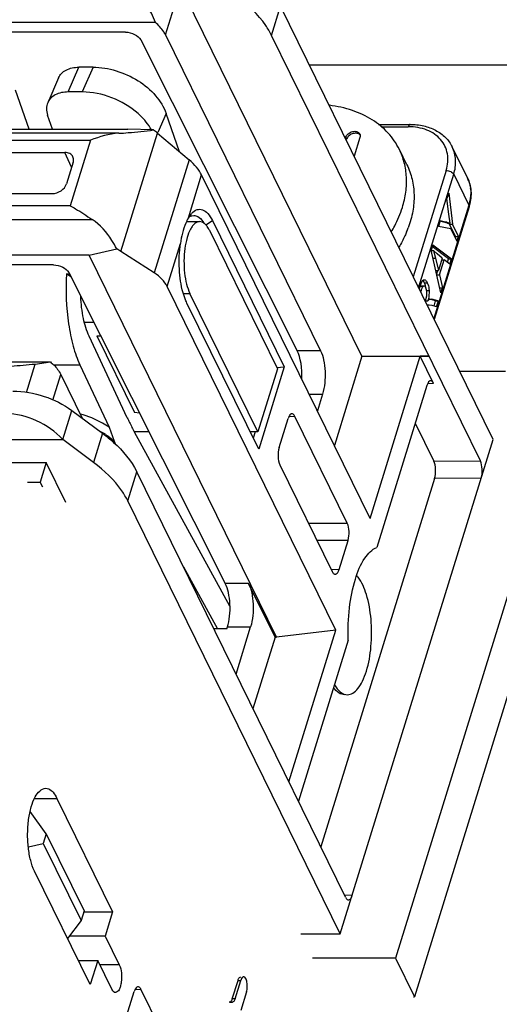
# Model space of a CAD drawing. Units: inches. Extents: x 0 to 34, y 0 to 22.
# Drawn here: x 29.7 to 29.9, y 16.2 to 16.7 of the extents above; entities that cross this region are included whole.
import ezdxf

# ---------------------------------------------------------------- set-up
doc = ezdxf.new("R2010")
doc.units = ezdxf.units.IN
doc.header["$LTSCALE"] = 1.87
doc.header["$MEASUREMENT"] = 0
doc.layers.get('0').update_dxf_attribs({"linetype": 'CONTINUOUS'})
doc.layers.add('1', color=7, linetype='CONTINUOUS')

msp = doc.modelspace()

# ---------------------------------------------------------------- linework, layer by layer
at = {"color": 9, "linetype": 'CONTINUOUS'}
for p, q in [((29.7449433357, 16.6663429905), (29.7525674719, 16.6910147042)), ((29.7988647385, 16.6661317969), (29.8034392202, 16.6809348251)), ((29.8546155418, 16.6196432036), (29.8684306325, 16.6196432036)), ((29.7210774311, 16.616305466), (29.2303740783, 16.616305466)), ((29.2398035597, 16.6127921076), (29.706724899, 16.6127921076)), ((29.706724899, 16.6127921076), (29.6964210935, 16.5794489808)), ((29.7222046875, 16.5562516888), (29.7407953618, 16.6164111328)), ((29.8365502806, 16.6142585019), (29.8370306615, 16.6132795886)), ((29.6971124298, 16.5991226273), (29.693612557, 16.6065786141)), ((29.7568554626, 16.6028393204), (29.7390901253, 16.5453506678)), ((29.7564946131, 16.5732381902), (29.7632583389, 16.5951256148)), ((29.8876777255, 16.5974386613), (29.8709603528, 16.5433412234)), ((29.8737011586, 16.5377560483), (29.8915394668, 16.5954808346)), ((29.8915394668, 16.5954808346), (29.8992255611, 16.5798182212)), ((29.8993740091, 16.5915107696), (29.9000663819, 16.5883969112)), ((29.6964210935, 16.5794489808), (29.2294997542, 16.5794489808)), ((29.8992255611, 16.5798182212), (29.8813872529, 16.5220934349)), ((29.8992255611, 16.5798182212), (29.899333786, 16.5788883067)), ((29.2168356257, 16.5724950175), (29.7075389785, 16.5724950175)), ((29.7654239997, 16.5696668844), (29.7687372871, 16.5718982714)), ((29.7457228257, 16.5383806734), (29.7524865515, 16.560268098)), ((29.8747200676, 16.5385442141), (29.8761705574, 16.5385442141)), ((29.8762372254, 16.5417587426), (29.8767633993, 16.5417587426)), ((29.8766371025, 16.5403151091), (29.8780875923, 16.5403151091)), ((29.8744592247, 16.5362112721), (29.8749129236, 16.5362112721)), ((29.8777290293, 16.5364060399), (29.8789863469, 16.5364060399)), ((29.8795352361, 16.5319303622), (29.8808394798, 16.5319303622)), ((29.8237689077, 16.5057133634), (29.8118951507, 16.5057133634)), ((29.6741536826, 16.4845113043), (29.6786116371, 16.4989372503)), ((29.6875503208, 16.4806191261), (29.6915743825, 16.4936409947)), ((29.8813133005, 16.4890413158), (29.8782614137, 16.4888783641)), ((29.8179928672, 16.4835883732), (29.8247606485, 16.4835883732)), ((29.6926169302, 16.460505671), (29.6971914119, 16.4753086992)), ((29.8107386684, 16.4722356308), (29.807686794, 16.4720726797)), ((29.7128667439, 16.4636646404), (29.7082922622, 16.4488616122)), ((29.8813923828, 16.4495422645), (29.9050816157, 16.4496845582)), ((29.7256730312, 16.4292833454), (29.7302475129, 16.4440863737)), ((29.9054780704, 16.4408399533), (29.8817888375, 16.4406976596)), ((29.8176847773, 16.4178728793), (29.8373580422, 16.4179910503)), ((29.8377544969, 16.4091464454), (29.8220134881, 16.4090518942)), ((29.8291287129, 16.3945525904), (29.8331781574, 16.3943374054)), ((29.7871730541, 16.3872891377), (29.7752992971, 16.3872891377)), ((29.7764176203, 16.3651641475), (29.7881647949, 16.3651641475)), ((29.6783408285, 16.2779307724), (29.689637779, 16.2779307724)), ((29.8358591971, 16.2288723888), (29.8399086416, 16.2286572038)), ((29.7213738817, 16.1931553598), (29.7115082543, 16.1931553598)), ((29.7817711596, 16.1853312032), (29.7832216494, 16.1853312032)), ((29.7324059662, 16.1807263528), (29.7293540914, 16.1805634017)), ((29.7775504881, 16.1742717206), (29.7790009779, 16.1742717206)), ((29.7803141396, 16.175922498), (29.7788636498, 16.175922498))]:
    msp.add_line(p, q, dxfattribs=at)
at = {"color": 7, "linetype": 'CONTINUOUS'}
for p, q in [((29.8448437089, 16.5029755036), (29.7525674719, 16.6910147042)), ((29.9115764505, 16.4605743184), (29.8034392202, 16.6809348251)), ((29.7397002267, 16.6726824087), (29.2595009976, 16.6726824087)), ((29.7245132324, 16.6677878421), (29.2794918008, 16.6677878421)), ((29.7322373273, 16.6638714117), (29.8118951507, 16.5057133634)), ((29.7449433357, 16.6663429905), (29.8237689077, 16.5057133634)), ((29.9050815331, 16.4496847266), (29.7988647385, 16.6661317969)), ((29.9724521003, 16.6509503463), (29.8181534652, 16.6509503463)), ((29.2398704787, 16.6184046386), (29.7257845464, 16.6184046386)), ((29.7387771778, 16.6180289875), (29.7257845464, 16.6184046386)), ((29.8532246833, 16.6208349832), (29.8693913942, 16.6208349832)), ((29.7407953618, 16.6164111328), (29.7568554626, 16.6028393204)), ((29.8363991702, 16.6137695087), (29.8365502806, 16.6142585019)), ((29.8368795511, 16.6127905953), (29.8370306615, 16.6132795886)), ((29.8438027293, 16.6142585019), (29.8408492804, 16.6047011376)), ((29.867709193, 16.600280112), (29.8638661458, 16.6081114186)), ((29.8984907787, 16.5936935821), (29.8908046844, 16.6093561955)), ((29.6316521749, 16.6065786141), (29.6936132197, 16.6065786141)), ((29.6978901782, 16.6016394221), (29.6944792516, 16.5906016595)), ((29.8490378926, 16.4203252628), (29.7632583389, 16.5951256148)), ((29.6251883496, 16.5856624742), (29.6871489809, 16.5856624742)), ((29.8889790428, 16.5859285864), (29.8880975346, 16.5830760247)), ((29.8891082586, 16.5751744218), (29.8880975346, 16.5830760247)), ((29.8889790428, 16.5859285864), (29.890850624, 16.5700810824)), ((29.8993337811, 16.5788883082), (29.8816299842, 16.5215988006)), ((29.7564946131, 16.5732381902), (29.7578587993, 16.5751971712)), ((29.758325652, 16.5744007753), (29.7593557918, 16.5745489725)), ((29.8897572241, 16.570560722), (29.8891082586, 16.5751744218)), ((29.7633570861, 16.5721972886), (29.7643924722, 16.5706932571)), ((29.7687372909, 16.5718982636), (29.8052462196, 16.497500889)), ((29.8846573122, 16.5719434608), (29.8837367991, 16.5689646796)), ((29.8900939311, 16.5676324232), (29.8837367991, 16.5689646796)), ((29.8865065883, 16.5711640601), (29.8845806656, 16.5716189607)), ((29.8846573122, 16.5719434608), (29.8879570781, 16.5711640601)), ((29.8879570781, 16.5711640601), (29.8865065883, 16.5711640601)), ((29.8883067344, 16.570560722), (29.8865065883, 16.5711640601)), ((29.8879570781, 16.5711640601), (29.8897572242, 16.570560722)), ((29.8883067344, 16.570560722), (29.8897572242, 16.570560722)), ((29.8894001343, 16.5700810824), (29.8893434891, 16.570560722)), ((29.8924524863, 16.563861043), (29.8894001343, 16.5700810824)), ((29.8894001343, 16.5700810824), (29.890850624, 16.5700810824)), ((29.893902976, 16.563861043), (29.890850624, 16.5700810824)), ((29.8900939311, 16.5676324232), (29.8931462831, 16.5614123838)), ((29.8922562611, 16.563226058), (29.8924524863, 16.563861043)), ((29.8924524863, 16.563861043), (29.893902976, 16.563861043)), ((29.8931462831, 16.5614123838), (29.893902976, 16.563861043)), ((29.8808340627, 16.559571421), (29.8800188626, 16.5569334326)), ((29.8889295737, 16.5524608937), (29.8805626583, 16.558693156)), ((29.8808340627, 16.559571421), (29.8903800635, 16.5524608937)), ((29.7059617924, 16.554258183), (29.2200477246, 16.554258183)), ((29.7059617924, 16.554258183), (29.7200790119, 16.5575217005)), ((29.8013489639, 16.3598795643), (29.7059617924, 16.554258183)), ((29.7390901253, 16.5453506678), (29.7222046875, 16.5562516888)), ((29.8850286063, 16.5351435721), (29.8800188626, 16.5569334325)), ((29.8800833055, 16.5566531384), (29.8811658545, 16.5566531384)), ((29.8809573518, 16.5528514774), (29.8822339784, 16.5528514774)), ((29.8830657313, 16.554920907), (29.8811658545, 16.5566531384)), ((29.8811658545, 16.5566531384), (29.8822339784, 16.5528514774)), ((29.8822339784, 16.5528514774), (29.8837195461, 16.5465123911)), ((29.8856580842, 16.5527855025), (29.8830657313, 16.554920907)), ((29.8856580842, 16.5527855025), (29.8837195461, 16.5465123911)), ((29.6879173788, 16.5493636163), (29.2428959472, 16.5493636163)), ((29.8842777242, 16.5442230074), (29.8866687178, 16.5519602654)), ((29.8854030666, 16.5519602655), (29.8866687178, 16.5519602655)), ((29.8895180576, 16.5496714417), (29.8866687178, 16.5519602654)), ((29.8883560231, 16.5506048833), (29.8889295737, 16.5524608937)), ((29.8889295737, 16.5524608937), (29.8903800635, 16.5524608937)), ((29.8895180576, 16.5496714418), (29.8903800635, 16.5524608937)), ((29.6956414736, 16.545447186), (29.7752992971, 16.3872891377)), ((29.8824147819, 16.5465123911), (29.8837195461, 16.5465123911)), ((29.8828925463, 16.5444343567), (29.8835347075, 16.5465123911)), ((29.882941138, 16.5442230074), (29.8842777242, 16.5442230074)), ((29.8842777242, 16.5442230074), (29.885832105, 16.5377436948)), ((29.8315023795, 16.3635803213), (29.7457228257, 16.5383806734)), ((29.874085454, 16.5377329154), (29.8739413491, 16.5372665916)), ((29.8741417602, 16.537907979), (29.8745325403, 16.5384208818)), ((29.8743857641, 16.5386628702), (29.8754444056, 16.5410936112)), ((29.8745325403, 16.5384208818), (29.8747200676, 16.5385442141)), ((29.8747200676, 16.5385442141), (29.8749858947, 16.5386081664)), ((29.8761705574, 16.5386066646), (29.8749858931, 16.5386066646)), ((29.8766371025, 16.5403151091), (29.8759479816, 16.5413458259)), ((29.8764363829, 16.5386070086), (29.8761705574, 16.5385442141)), ((29.876469785, 16.5418054812), (29.8767633993, 16.5417587426)), ((29.8771865773, 16.5387976372), (29.8766371025, 16.5403151091)), ((29.877381287, 16.5378591673), (29.8771865773, 16.5387976372)), ((29.8778041869, 16.535976328), (29.8773074965, 16.5377907182)), ((29.8844308077, 16.5377436948), (29.885832105, 16.5377436948)), ((29.8850286063, 16.5351435721), (29.885832105, 16.5377436948)), ((29.8747376148, 16.5356439726), (29.8749129236, 16.5362112721)), ((29.8772160862, 16.5310995805), (29.8777920717, 16.5336560025)), ((29.8777920717, 16.5336560025), (29.8778041869, 16.535976328)), ((29.7922851882, 16.4555589757), (29.7557762556, 16.5299563581)), ((29.877212898, 16.5311057914), (29.8784378675, 16.5311057914)), ((29.8790214849, 16.528935387), (29.8780297105, 16.528935387)), ((29.8790214857, 16.528935387), (29.8781809422, 16.5286672277)), ((29.8784378675, 16.5311057914), (29.8792530346, 16.53185138)), ((29.8790487812, 16.5289352168), (29.8790214857, 16.528935804)), ((29.8805877228, 16.5286790249), (29.8790487812, 16.5289352168)), ((29.8793989785, 16.5319051179), (29.8801323207, 16.532020021)), ((29.8823447852, 16.5311525101), (29.8794643641, 16.5319105266)), ((29.8801323207, 16.532020021), (29.8808394798, 16.5319303622)), ((29.882843558, 16.5280727532), (29.8805877228, 16.5286790249)), ((29.8808394798, 16.5319303622), (29.8837952749, 16.5311525102)), ((29.8815042969, 16.5284326891), (29.8823447852, 16.5311525101)), ((29.8823447852, 16.5311525101), (29.8837952749, 16.5311525101)), ((29.882843558, 16.5280727533), (29.8837952749, 16.5311525101)), ((29.8448437089, 16.5029755036), (29.830792441, 16.4575055842)), ((29.8448437089, 16.5029755036), (29.8789302181, 16.5029755036)), ((29.8490378926, 16.4203252628), (29.8745388127, 16.5028462704)), ((29.8789302181, 16.5029755036), (29.8745388127, 16.5028462704)), ((29.8813133835, 16.4890411467), (29.8745388127, 16.5028462704)), ((29.2061320444, 16.4999804129), (29.6863312735, 16.4999804129)), ((29.6786116371, 16.4989372495), (29.6863312735, 16.4999804129)), ((29.6915743825, 16.4936409947), (29.7025089502, 16.4713586885)), ((29.8052462196, 16.497500889), (29.7922851882, 16.4555589757)), ((29.8015023373, 16.4970885052), (29.8052462196, 16.497500889)), ((29.9178987718, 16.4951147175), (29.8946264845, 16.4951147175)), ((29.8778690491, 16.4880232469), (29.8524048921, 16.4056212047)), ((29.8247606485, 16.4835883732), (29.8221455849, 16.4751260242)), ((29.6971914119, 16.4753086992), (29.7128667439, 16.4636646404)), ((29.8027180912, 16.456408566), (29.80729435, 16.4712173449)), ((29.8373580422, 16.4179910503), (29.8107386684, 16.4722356308)), ((29.8719338106, 16.4688168081), (29.8813923828, 16.4495422645)), ((29.7905532787, 16.4644089407), (29.7895443823, 16.4611441508)), ((29.9446308455, 16.4642750754), (29.861908968, 16.1965869819)), ((29.1754491519, 16.460505671), (29.6926169302, 16.460505671)), ((29.7082922622, 16.4488616122), (29.6926169302, 16.460505671)), ((29.8338102615, 16.2089228388), (29.9115764505, 16.4605743184)), ((29.1953900882, 16.448758711), (29.6842051354, 16.448758711)), ((29.6842051354, 16.448758711), (29.6811554809, 16.4388900255)), ((29.6942026442, 16.42838593), (29.6842051354, 16.448758711)), ((29.8031145322, 16.4475639171), (29.829733906, 16.3933193366)), ((29.836464374, 16.227639168), (29.7302475129, 16.4440863737)), ((29.9542384633, 16.4446968087), (29.8715165859, 16.1770087152)), ((29.6747068074, 16.4388900255), (29.6811554809, 16.4388900255)), ((29.6824291219, 16.4362946181), (29.6811554809, 16.4388900255)), ((29.8817888375, 16.4406976596), (29.8238759864, 16.2532916049)), ((29.8338102615, 16.2089228388), (29.7256730312, 16.4292833454)), ((29.8331781574, 16.3943374054), (29.8377544969, 16.4091464454)), ((29.8006237191, 16.3598795643), (29.7871730541, 16.3872891377)), ((29.7761119494, 16.3641749961), (29.7694623213, 16.3641749961)), ((29.7761119494, 16.3641749961), (29.7764176203, 16.3651641475)), ((29.7807506187, 16.3411718645), (29.7881647949, 16.3651641475)), ((29.8315023795, 16.3635803213), (29.8013489639, 16.3598795643)), ((29.8076429264, 16.2863711031), (29.8315023795, 16.3635803213)), ((29.8006237191, 16.3598795643), (29.7893974748, 16.3235514244)), ((29.8006237191, 16.3598795643), (29.8013489639, 16.3598795643)), ((29.8378436495, 16.3585010062), (29.8124970612, 16.2764794165)), ((29.689637779, 16.2779307724), (29.7179802517, 16.2201748856)), ((29.7065440474, 16.1831673151), (29.6782015748, 16.2409232019)), ((29.703220666, 16.2201748856), (29.7179802517, 16.2201748856)), ((29.7179802517, 16.2201748856), (29.7141681836, 16.2078390287)), ((29.7141681683, 16.2078390599), (29.6958959464, 16.2078390599)), ((29.7141681836, 16.2078390287), (29.7213738817, 16.1931553598)), ((29.8136843817, 16.2089228388), (29.8338102615, 16.2089228388)), ((29.7004904729, 16.195503203), (29.7103561002, 16.195503203)), ((29.7103561155, 16.1955031719), (29.7065440474, 16.1831673151)), ((29.7175618136, 16.180819503), (29.7103561155, 16.1955031719)), ((29.861908968, 16.1965869819), (29.819737941, 16.1965869819)), ((29.861908968, 16.1965869819), (29.8715165859, 16.1770087152)), ((29.7788636498, 16.175922498), (29.7817711596, 16.1853312032)), ((29.7803141396, 16.175922498), (29.7832216494, 16.1853312032)), ((29.7243853887, 16.1648992874), (29.728961649, 16.1797080709)), ((29.732405983, 16.1807263185), (29.7518151485, 16.1411745977)), ((29.7861142769, 16.1794366481), (29.7832067671, 16.1700279429)), ((29.8711219608, 16.1770087152), (29.8715165859, 16.1770087152)), ((29.7790009779, 16.1742717206), (29.7772197055, 16.1742237509))]:
    msp.add_line(p, q, dxfattribs=at)
for centre, radius, start, end in [((29.8421667662, 16.6139474927), 0.002297203, 46.2693984337, 52.3105910897), ((29.8422353955, 16.6140209119), 0.0021967094, 42.745039862, 46.2391183132), ((29.8760134655, 16.5860968454), 0.0244090173, 342.8231104999, 344.9298042748), ((29.766120372, 16.5682949607), 0.0107669034, 136.9893133129, 140.1159815164), ((29.817021335, 16.587076827), 0.0547302163, 337.5218947573, 339.847371002), ((29.9098659181, 16.5266918077), 0.0374452623, 161.3555202665, 162.8508611788), ((29.8745854117, 16.5400260755), 0.0018963181, 49.0188233981, 50.9726951805), ((29.8744344658, 16.5398551714), 0.0021243307, 44.5639951144, 48.9683329836), ((29.8655445616, 16.5359339032), 0.0119922771, 8.9623254436, 9.2383570246), ((29.8651005423, 16.5358652122), 0.0124415765, 7.6994290023, 8.9562503218), ((29.8499163026, 16.5391677645), 0.0284670648, 342.8218585737, 343.5354706804), ((29.8801038583, 16.5297657234), 0.002252524, 108.235826084, 112.1925339172), ((29.6502200694, 16.7568780694), 0.2594986468, 273.5637977545, 276.2812659659), ((29.8334030511, 16.3830052706), 0.0120457383, 41.4939456526, 43.4145390954), ((29.8324052611, 16.3821291486), 0.0133735762, 38.5262905793, 41.4732149025)]:
    msp.add_arc(centre, radius, start, end, dxfattribs=at)
at = {"color": 9, "linetype": 'CONTINUOUS'}
for centre, radius, start, end in [((29.8836898088, 16.586434128), 0.0164853399, 17.9356625045, 26.1266350024), ((29.8824772125, 16.5861614888), 0.0177306513, 6.5575248284, 7.2429394707)]:
    msp.add_arc(centre, radius, start, end, dxfattribs=at)
at = {"color": 7, "linetype": 'CONTINUOUS'}
for centre, major_axis, ratio, start_param, end_param in [((29.7214663555, 16.6098269491), (0.028653202, -0.0136638712), 0.5061151303, 1.0924355253, 1.1799161315), ((29.7423587079, 16.5979011826), (0.0214899015, -0.0102479034), 0.5061151303, 0.5688367497, 1.0924355253), ((29.7008948726, 16.5432576058), (0.0315533128, -0.0039314258), 0.6190555772, 0.9090331301, 0.9965137363), ((29.7231077641, 16.5356051056), (0.0236649846, -0.0029485694), 0.6190555772, 0.3854343546, 0.9090331301), ((29.8080830826, 16.4933775065), (-9.32929e-05, 0.0157479882), 0.3957029937, -1.706614912, -0.6731405137), ((29.671276079, 16.4474111548), (0.0273748455, -0.0163662705), 0.7468647753, 1.1986386055, 2.2458361567), ((29.8798642843, 16.4446096862), (8.015e-07, 0.006299313), 0.3898804939, -2.2407956161, -0.6712172644), ((29.771487229, 16.3749532808), (-9.32929e-05, 0.0157479882), 0.3957029937, -2.2439368405, -0.6731405137)]:
    msp.add_ellipse(centre, major_axis=major_axis, ratio=ratio, start_param=start_param, end_param=end_param, dxfattribs=at)
for points, knots in [([(29.7988647385, 16.6661317969), (29.7979942303, 16.6679057059), (29.7934856907, 16.6754684405), (29.7869416925, 16.6816559199), (29.7814839695, 16.6857100636)], [0, 0, 0, 0, 0.2251910875, 1, 1, 1, 1]), ([(29.7449433357, 16.6663429905), (29.7446665227, 16.666907076), (29.7432824168, 16.6692957579), (29.7413331588, 16.671321566), (29.7397002267, 16.6726824087)], [0, 0, 0, 0, 0.228158269, 1, 1, 1, 1]), ([(29.7245132324, 16.6677878421), (29.7261148543, 16.6677878421), (29.7290740946, 16.6670454481), (29.731618716, 16.6650996445), (29.7322373273, 16.6638714117)], [0, 0, 0, 0, 0.5380268241, 1, 1, 1, 1]), ([(29.86386746, 16.6081085705), (29.8623805352, 16.6111391021), (29.8584146068, 16.6168973257), (29.8501068964, 16.6236805243), (29.8398319946, 16.6284287345), (29.8322320028, 16.6300766895), (29.8282713851, 16.6305597986)], [0, 0, 0, 0, 0.2313226367, 0.4713655469, 0.7265803805, 1, 1, 1, 1]), ([(29.7210774311, 16.616305466), (29.7226945381, 16.6164061745), (29.7286078589, 16.6168313837), (29.7345079601, 16.6174499521), (29.7387771778, 16.6180289875)], [0, 0, 0, 0, 0.2732946546, 1, 1, 1, 1]), ([(29.8693913942, 16.6208349832), (29.871690743, 16.6208349832), (29.8761756671, 16.620380552), (29.8823864898, 16.6181727875), (29.8875068836, 16.6144964936), (29.8899271103, 16.6111445035), (29.8908046844, 16.6093561955)], [0, 0, 0, 0, 0.2701521737, 0.5245875585, 0.7659549859, 1, 1, 1, 1]), ([(29.8365502806, 16.6142585019), (29.8367699773, 16.6149694408), (29.8377759672, 16.6162905135), (29.8395849054, 16.6171961142), (29.8411671807, 16.6173938223), (29.8422586439, 16.6172344808), (29.8431637359, 16.6167720853), (29.8435774056, 16.6162647872), (29.8437110586, 16.6159924922)], [0, 0, 0, 0, 0.2518119942, 0.5295395076, 0.6634467144, 0.7864586652, 0.8973518731, 1, 1, 1, 1]), ([(29.8435712319, 16.6157653534), (29.8431053532, 16.616125703), (29.8418011447, 16.6165180059), (29.8401498001, 16.6162096815), (29.8388880854, 16.6155813738), (29.8378158245, 16.6147505928), (29.837219466, 16.6138905604), (29.8370306615, 16.6132795886)], [0, 0, 0, 0, 0.2239920958, 0.4852771009, 0.6223461693, 0.756801851, 1, 1, 1, 1]), ([(29.8437110586, 16.6159924922), (29.8438364114, 16.6157371074), (29.8439827793, 16.6151464761), (29.8438927848, 16.6145499214), (29.8438027293, 16.6142585019)], [0, 0, 0, 0, 0.4825900904, 1, 1, 1, 1]), ([(29.8654275584, 16.5786262767), (29.8662136104, 16.581169942), (29.8673650545, 16.5862764766), (29.867711451, 16.5939725391), (29.8666176749, 16.601344799), (29.8649277798, 16.6059475113), (29.86386746, 16.6081085705)], [0, 0, 0, 0, 0.264428445, 0.5170823733, 0.7609167071, 1, 1, 1, 1]), ([(29.6977677213, 16.6043667127), (29.6974458263, 16.6050521858), (29.6961726245, 16.606279114), (29.6944904606, 16.6065786141), (29.6936132197, 16.6065786141)], [0, 0, 0, 0, 0.4633076154, 1, 1, 1, 1]), ([(29.6978901782, 16.6016394221), (29.6979625121, 16.6018734947), (29.6981690043, 16.6027712407), (29.6980552757, 16.6037543677), (29.6977677213, 16.6043667127)], [0, 0, 0, 0, 0.265865921, 1, 1, 1, 1]), ([(29.867709133, 16.6002800825), (29.8688572074, 16.5979404831), (29.8706491287, 16.5929265855), (29.8716381249, 16.5848785252), (29.8709374997, 16.5764896695), (29.8694071208, 16.5709641722), (29.8684008682, 16.568221055)], [0, 0, 0, 0, 0.2375361319, 0.4805652912, 0.7336848456, 1, 1, 1, 1]), ([(29.8984907787, 16.5936935821), (29.8995133515, 16.5916097978), (29.900759794, 16.5868969586), (29.9002116481, 16.5820858795), (29.8995830081, 16.5797504459)], [0, 0, 0, 0, 0.4897256702, 1, 1, 1, 1]), ([(29.6871496374, 16.5856624742), (29.6887416781, 16.5856624742), (29.6918317733, 16.5866778725), (29.694040114, 16.5891806098), (29.6944792516, 16.5906016595)], [0, 0, 0, 0, 0.5169978267, 1, 1, 1, 1]), ([(29.6964210935, 16.5794489808), (29.697306523, 16.578967178), (29.7010943262, 16.5767806183), (29.7047376777, 16.5743579638), (29.7075389123, 16.5724950692)], [0, 0, 0, 0, 0.2305566996, 1, 1, 1, 1]), ([(29.7582473271, 16.5756394398), (29.7589860137, 16.5764303127), (29.7606418885, 16.5777743256), (29.7639914859, 16.5777172643), (29.7667810176, 16.5753878899), (29.7680986292, 16.5731997193), (29.7687372909, 16.5718982636)], [0, 0, 0, 0, 0.2379768328, 0.44094513, 0.6812035251, 1, 1, 1, 1]), ([(29.859789077, 16.5661298428), (29.8603936063, 16.5671414171), (29.8626329199, 16.571132054), (29.8644244821, 16.5753803207), (29.8654275584, 16.5786262767)], [0, 0, 0, 0, 0.2575358942, 1, 1, 1, 1]), ([(29.7564946131, 16.5732381902), (29.7560033375, 16.5724015072), (29.7540003089, 16.5683107257), (29.75299897, 16.5638024765), (29.7524865515, 16.560268098)], [0, 0, 0, 0, 0.2136375192, 1, 1, 1, 1]), ([(29.7564790338, 16.573364415), (29.756624856, 16.5734876513), (29.7571839123, 16.5739222691), (29.7578283243, 16.5742569021), (29.758325652, 16.5744007753)], [0, 0, 0, 0, 0.2694196247, 1, 1, 1, 1]), ([(29.7593557918, 16.5745489725), (29.7597035798, 16.5745489022), (29.7612917924, 16.5743113926), (29.7625841618, 16.5731568953), (29.7633570861, 16.5721972886)], [0, 0, 0, 0, 0.2201240663, 1, 1, 1, 1]), ([(29.7200790119, 16.5575217005), (29.7193303941, 16.5590068115), (29.7161183519, 16.5646978594), (29.7116052167, 16.5697908621), (29.7075389785, 16.5724950175)], [0, 0, 0, 0, 0.2540503146, 1, 1, 1, 1]), ([(29.8675934615, 16.5661518039), (29.8673214893, 16.5654942368), (29.8661629918, 16.5628379727), (29.8648055672, 16.5602693584), (29.863687336, 16.5583910791)], [0, 0, 0, 0, 0.2455847953, 1, 1, 1, 1]), ([(29.7538295314, 16.5351663948), (29.7527139912, 16.5390996869), (29.7515422256, 16.5475153974), (29.7518649605, 16.5559807087), (29.7524865515, 16.560268098)], [0, 0, 0, 0, 0.4855242796, 1, 1, 1, 1]), ([(29.6879173788, 16.5493636163), (29.6895190007, 16.5493636163), (29.692478241, 16.5486212224), (29.6950228623, 16.5466754188), (29.6956414736, 16.545447186)], [0, 0, 0, 0, 0.5380268241, 1, 1, 1, 1]), ([(29.8761705574, 16.5385442141), (29.8760489268, 16.5384903158), (29.8758027119, 16.5382641935), (29.8753334236, 16.5374964059), (29.8750833308, 16.53676271), (29.8749129236, 16.5362112721)], [0, 0, 0, 0, 0.147975466, 0.3580268587, 1, 1, 1, 1]), ([(29.8754444056, 16.5410936112), (29.8755772547, 16.5412957006), (29.875850731, 16.5416426009), (29.8762818917, 16.5418063059), (29.876469785, 16.5418063058)], [0, 0, 0, 0, 0.562772771, 1, 1, 1, 1]), ([(29.8773074965, 16.5377907182), (29.8772470758, 16.5379138425), (29.8770619762, 16.5382609914), (29.8767061352, 16.5386066645), (29.8764363829, 16.5386066646)], [0, 0, 0, 0, 0.3370596912, 1, 1, 1, 1]), ([(29.8767633993, 16.5417587426), (29.8768898086, 16.5417185944), (29.8774886178, 16.5414058412), (29.8778535145, 16.5407921095), (29.8780875923, 16.5403151091)], [0, 0, 0, 0, 0.1997552791, 1, 1, 1, 1]), ([(29.8780875923, 16.5403151091), (29.8782195489, 16.5400462098), (29.8787286129, 16.538800301), (29.8789277871, 16.5374472069), (29.8789863469, 16.5364060399)], [0, 0, 0, 0, 0.2231408679, 1, 1, 1, 1]), ([(29.7557762556, 16.5299563581), (29.7555868662, 16.5303422932), (29.7548166874, 16.5320310745), (29.754218483, 16.5337949872), (29.7538295314, 16.5351663948)], [0, 0, 0, 0, 0.2317025274, 1, 1, 1, 1]), ([(29.8789863469, 16.5364060399), (29.879009021, 16.5360029049), (29.8790262349, 16.5342212478), (29.87874675, 16.5324465715), (29.8784378675, 16.5311057914)], [0, 0, 0, 0, 0.226880104, 1, 1, 1, 1]), ([(29.8237689077, 16.5057133634), (29.8244936057, 16.5042365841), (29.8255421993, 16.5007342462), (29.8263994424, 16.4932892459), (29.8259082952, 16.4873021593), (29.8247606485, 16.4835883732)], [0, 0, 0, 0, 0.2194215651, 0.4815194951, 1, 1, 1, 1]), ([(29.6863312735, 16.4999804129), (29.6869080005, 16.4994997838), (29.6889469549, 16.4976554634), (29.6906924556, 16.4954381729), (29.6915743825, 16.4936409947)], [0, 0, 0, 0, 0.2727348984, 1, 1, 1, 1]), ([(29.879735901, 16.4904043657), (29.8795488196, 16.4903940411), (29.8790055749, 16.4901834174), (29.8783391808, 16.489312227), (29.8780173477, 16.4885031414), (29.8778690357, 16.4880232035)], [0, 0, 0, 0, 0.1773218295, 0.5245973747, 1, 1, 1, 1]), ([(29.8813133835, 16.4890411467), (29.8812113353, 16.489249099), (29.8808790102, 16.4898552265), (29.8802163913, 16.4904308828), (29.879735901, 16.4904043657)], [0, 0, 0, 0, 0.3249457278, 1, 1, 1, 1]), ([(29.6672643835, 16.4850978326), (29.6726005205, 16.4850978326), (29.6832345629, 16.4832047772), (29.6929507972, 16.478458742), (29.6971914119, 16.4753086992)], [0, 0, 0, 0, 0.5025221342, 1, 1, 1, 1]), ([(29.8091612703, 16.4735986786), (29.8089741812, 16.4735883555), (29.8084309059, 16.4733777189), (29.8077645007, 16.4725064521), (29.8074426712, 16.4716973125), (29.80729435, 16.4712173449)], [0, 0, 0, 0, 0.1773188907, 0.5245951415, 1, 1, 1, 1]), ([(29.8107386847, 16.4722355976), (29.8106366435, 16.4724435357), (29.8103043269, 16.4730496229), (29.8096417296, 16.4736251892), (29.8091612703, 16.4735986786)], [0, 0, 0, 0, 0.3249450853, 1, 1, 1, 1]), ([(29.7128667439, 16.4636646404), (29.7148068758, 16.4622234582), (29.7215922696, 16.4566955959), (29.7274492966, 16.449788539), (29.7302475129, 16.4440863737)], [0, 0, 0, 0, 0.275624796, 1, 1, 1, 1]), ([(29.8027180912, 16.456408566), (29.8022592813, 16.4549238566), (29.8020256028, 16.4519006836), (29.8024818456, 16.4488531969), (29.8031146167, 16.447563745)], [0, 0, 0, 0, 0.5196701016, 1, 1, 1, 1]), ([(29.7256730312, 16.4292833454), (29.7248025231, 16.4310572545), (29.7202939835, 16.4386199891), (29.7137499853, 16.4448074685), (29.7082922622, 16.4488616122)], [0, 0, 0, 0, 0.2251910875, 1, 1, 1, 1]), ([(29.9054780567, 16.4408399089), (29.9059368663, 16.4423246174), (29.9061705447, 16.445347789), (29.9057143041, 16.448395275), (29.9050815331, 16.4496847266)], [0, 0, 0, 0, 0.5196700082, 1, 1, 1, 1]), ([(29.8377544831, 16.409146401), (29.8382132928, 16.4106311095), (29.8384469712, 16.413654281), (29.8379907305, 16.416701767), (29.8373579595, 16.4179912187)], [0, 0, 0, 0, 0.5196700082, 1, 1, 1, 1]), ([(29.8414908826, 16.3894651722), (29.8426519722, 16.3932224597), (29.8450572628, 16.3993900356), (29.8498731536, 16.4046661582), (29.8524048921, 16.4056212047)], [0, 0, 0, 0, 0.5923941663, 1, 1, 1, 1]), ([(29.8297338898, 16.3933193696), (29.8298302542, 16.3931229996), (29.830152967, 16.3925404393), (29.8307448767, 16.3919800911), (29.831209077, 16.391956111)], [0, 0, 0, 0, 0.3200017422, 1, 1, 1, 1]), ([(29.831209077, 16.391956111), (29.831400901, 16.3919462016), (29.8319785919, 16.392112202), (29.8326911765, 16.3930051869), (29.8330238647, 16.3938381142), (29.8331782229, 16.3943376174)], [0, 0, 0, 0, 0.1763222493, 0.5200798812, 1, 1, 1, 1]), ([(29.8378436495, 16.3585010062), (29.8376660159, 16.3639612557), (29.8380730695, 16.3744147215), (29.8400256066, 16.3847235374), (29.8414908826, 16.3894651722)], [0, 0, 0, 0, 0.5239910755, 1, 1, 1, 1]), ([(29.8470929626, 16.3425798853), (29.848352836, 16.3466568371), (29.8498511016, 16.3555238659), (29.8498554814, 16.3687783612), (29.84781122, 16.3807790713), (29.8448874575, 16.3879253535), (29.8428677097, 16.3904591972)], [0, 0, 0, 0, 0.2597497895, 0.5429179874, 0.802756043, 1, 1, 1, 1]), ([(29.7871730541, 16.3872891377), (29.7878977521, 16.3858123584), (29.7889463457, 16.3823100205), (29.7898035888, 16.3748650202), (29.7893124416, 16.3688779336), (29.7881647949, 16.3651641475)], [0, 0, 0, 0, 0.2194215651, 0.4815194951, 1, 1, 1, 1]), ([(29.8374845054, 16.3306625326), (29.8384343071, 16.3306621969), (29.840557701, 16.3313625046), (29.8431549138, 16.3339448477), (29.8454152621, 16.3377922), (29.8465640908, 16.3408684555), (29.8470929626, 16.3425798853)], [0, 0, 0, 0, 0.1763806479, 0.3928658138, 0.667353992, 1, 1, 1, 1]), ([(29.8360352952, 16.3306625064), (29.8350164485, 16.3306625451), (29.8327184997, 16.3314798918), (29.8311277778, 16.3332081939), (29.8303640829, 16.3342311221)], [0, 0, 0, 0, 0.4438627655, 1, 1, 1, 1]), ([(29.8308170941, 16.335724254), (29.8316653843, 16.334313387), (29.833396395, 16.3319295261), (29.8362482538, 16.3306629695), (29.8374845054, 16.3306625326)], [0, 0, 0, 0, 0.5711186185, 1, 1, 1, 1]), ([(29.6782015748, 16.2409232019), (29.6773683268, 16.2426211828), (29.6760423126, 16.2465594084), (29.6749216232, 16.2530038692), (29.6745884357, 16.2600446451), (29.6750466365, 16.2670003111), (29.6763550286, 16.2733599407), (29.6783630634, 16.2790657412), (29.6816249056, 16.2830480746), (29.6839206014, 16.2830484354)], [0, 0, 0, 0, 0.1243118664, 0.2709348268, 0.4290375802, 0.5860313341, 0.7295042346, 0.8491168769, 1, 1, 1, 1]), ([(29.6839206014, 16.2830484354), (29.6844440074, 16.2830485177), (29.6859102582, 16.282704562), (29.687993219, 16.2808822935), (29.6891017155, 16.279023155), (29.689637779, 16.2779307724)], [0, 0, 0, 0, 0.1958452663, 0.5446947573, 1, 1, 1, 1]), ([(29.836464374, 16.227639168), (29.8365607384, 16.227442798), (29.8368834512, 16.2268602377), (29.8374753609, 16.2262998895), (29.8379395612, 16.2262759094)], [0, 0, 0, 0, 0.3200017422, 1, 1, 1, 1]), ([(29.8379395612, 16.2262759094), (29.8381313852, 16.226266), (29.8387090761, 16.2264320004), (29.8394216607, 16.2273249853), (29.8397543489, 16.2281579126), (29.8399087071, 16.2286574158)], [0, 0, 0, 0, 0.1763222493, 0.5200798812, 1, 1, 1, 1]), ([(29.7213738817, 16.1931553598), (29.7219770202, 16.1919262928), (29.7225916165, 16.1889546536), (29.7225854466, 16.1852591256), (29.72199068, 16.1823463232), (29.7213207872, 16.1804438326), (29.7202355181, 16.1791148343), (29.7194699462, 16.1791134727)], [0, 0, 0, 0, 0.2703871409, 0.5852921327, 0.7289803858, 0.8488028278, 1, 1, 1, 1]), ([(29.7817711596, 16.1853312032), (29.7818505715, 16.1855881801), (29.7821027944, 16.1862898872), (29.7826980885, 16.187124512), (29.7832159623, 16.1871249019)], [0, 0, 0, 0, 0.3418317583, 1, 1, 1, 1]), ([(29.7846666985, 16.1871249023), (29.7845238784, 16.187124859), (29.7837300771, 16.1868446809), (29.7834152767, 16.1859577814), (29.7832216494, 16.1853312032)], [0, 0, 0, 0, 0.1788304887, 1, 1, 1, 1]), ([(29.7861142769, 16.1794366481), (29.7863561084, 16.1802192153), (29.7865967334, 16.1819037068), (29.7864169159, 16.1843004237), (29.7859681219, 16.1861641805), (29.7850733057, 16.1871250256), (29.7846666985, 16.1871249023)], [0, 0, 0, 0, 0.2947583948, 0.6054895362, 0.8536763902, 1, 1, 1, 1]), ([(29.730828568, 16.1820894007), (29.7306414791, 16.1820790776), (29.7300982045, 16.1818684412), (29.7294317996, 16.1809971762), (29.72910997, 16.1801880378), (29.728961649, 16.1797080709)], [0, 0, 0, 0, 0.1773189524, 0.5245951913, 1, 1, 1, 1]), ([(29.732405983, 16.1807263185), (29.7323039417, 16.1809342567), (29.731971625, 16.1815403442), (29.7313090276, 16.1821159113), (29.730828568, 16.1820894007)], [0, 0, 0, 0, 0.3249450883, 1, 1, 1, 1]), ([(29.7194699462, 16.1791134727), (29.7192953502, 16.1791131621), (29.718408385, 16.1793271691), (29.7178732173, 16.180184929), (29.7175618136, 16.180819503)], [0, 0, 0, 0, 0.1980762794, 1, 1, 1, 1]), ([(29.7775504881, 16.1742717206), (29.7776811716, 16.1742752399), (29.7783995222, 16.1745461053), (29.7786867113, 16.1753499247), (29.7788636498, 16.175922498)], [0, 0, 0, 0, 0.1790783925, 1, 1, 1, 1]), ([(29.7803141396, 16.175922498), (29.7802416795, 16.175688017), (29.7800098971, 16.175044656), (29.7794753549, 16.1742844955), (29.7790009779, 16.1742717206)], [0, 0, 0, 0, 0.3408773684, 1, 1, 1, 1])]:
    msp.add_open_spline(points, degree=3, knots=knots, dxfattribs=at)
for points in [[(29.7397002267, 16.6726824087), (29.7385568153, 16.6758708302), (29.7370388103, 16.6789650887), (29.7351035133, 16.6817450251)], [(29.7210773396, 16.6163054571), (29.7161614623, 16.6159993111), (29.7112866041, 16.6146496387), (29.706724899, 16.6127921076)]]:
    msp.add_open_spline(points, degree=3, dxfattribs=at)
at = {"color": 9, "linetype": 'CONTINUOUS'}
for points, knots in [([(29.8693913943, 16.6208349369), (29.8691851574, 16.6208347175), (29.8688590109, 16.6205799664), (29.8686017761, 16.620123177), (29.8684834915, 16.6198142553), (29.8684306325, 16.6196432036)], [0, 0, 0, 0, 0.3868121402, 0.6642109409, 1, 1, 1, 1]), ([(29.8876777255, 16.5974386613), (29.8881119507, 16.5988438146), (29.8886807381, 16.6016760644), (29.8885043527, 16.605920033), (29.8872595067, 16.6098535931), (29.8849919209, 16.6132934798), (29.8818103372, 16.6160898419), (29.87639938, 16.6189036317), (29.8716368622, 16.6196432036), (29.8684306325, 16.6196432036)], [0, 0, 0, 0, 0.1267940038, 0.2466279481, 0.3624415987, 0.4780834112, 0.5974540113, 0.7235832446, 1, 1, 1, 1]), ([(29.8915394668, 16.5954808346), (29.8922600873, 16.5978127634), (29.8929802392, 16.6025866638), (29.8918075941, 16.6073124676), (29.8908046312, 16.6093561694)], [0, 0, 0, 0, 0.5174031425, 1, 1, 1, 1]), ([(29.8876777255, 16.5974386613), (29.888478427, 16.5974386613), (29.8899540858, 16.597065604), (29.8912365719, 16.5960980695), (29.8915394668, 16.5954808346)], [0, 0, 0, 0, 0.538015118, 1, 1, 1, 1]), ([(29.9000918645, 16.5881863416), (29.9001695201, 16.587510828), (29.9003315236, 16.5846954003), (29.8998561952, 16.581858954), (29.8992255611, 16.5798182212)], [0, 0, 0, 0, 0.2414713329, 1, 1, 1, 1])]:
    msp.add_open_spline(points, degree=3, knots=knots, dxfattribs=at)
at = {"layer": '1', "color": 9, "linetype": 'CONTINUOUS'}
for p, q in [((29.6952654538, 16.6373368538), (29.7007501209, 16.649936635)), ((29.7080025697, 16.649936635), (29.7025179026, 16.6373368538)), ((29.745190008, 16.6264628774), (29.7409668993, 16.616761241)), ((29.7539153875, 16.5348907009), (29.7573010828, 16.5348907009)), ((29.7036579509, 16.5202070008), (29.7083539358, 16.5202070008)), ((29.6879112912, 16.4985021953), (29.7013391876, 16.4985021953))]:
    msp.add_line(p, q, dxfattribs=at)
at = {"layer": '1', "color": 7, "linetype": 'CONTINUOUS'}
for p, q in [((29.7080025697, 16.649936635), (29.7007501209, 16.649936635)), ((29.6903996201, 16.644485173), (29.684914953, 16.6318853917)), ((29.6754727999, 16.6184046386), (29.6685766986, 16.6381997562)), ((29.7025179026, 16.6373368538), (29.6952654538, 16.6373368538)), ((29.6873560449, 16.6184046386), (29.6848493779, 16.625599975)), ((29.7519863918, 16.6069539967), (29.745190008, 16.6264628774)), ((29.7407424806, 16.6165015868), (29.7408784306, 16.6169415212)), ((29.7408784306, 16.6169415212), (29.7409668993, 16.616761241)), ((29.7556228818, 16.5713997557), (29.7622567713, 16.5713997557)), ((29.7672124599, 16.5669639287), (29.8017998841, 16.4964821685)), ((29.6967142546, 16.5433172138), (29.6944977448, 16.5447954592)), ((29.6944977448, 16.5447954592), (29.6959697221, 16.5447954592)), ((29.7918885071, 16.4644089407), (29.7573010828, 16.5348907009)), ((29.7254217669, 16.4715838597), (29.7060491649, 16.5130223201)), ((29.7098498723, 16.5133546075), (29.729065108, 16.474198074)), ((29.7098498723, 16.5133546075), (29.7118052097, 16.5133546075)), ((29.7098498723, 16.5133546075), (29.7118951839, 16.5131759667)), ((29.7013391876, 16.4985021953), (29.7161543745, 16.4668121552)), ((29.8017998841, 16.4964821685), (29.7918885071, 16.4644089407)), ((29.7316400474, 16.4739731747), (29.729065108, 16.474198074)), ((29.7161543745, 16.4668121552), (29.7187557501, 16.4597148196)), ((29.736457166, 16.4644089407), (29.7290442519, 16.4644089407)), ((29.7776439342, 16.3757236444), (29.7291492834, 16.4642136774)), ((29.7918885071, 16.4644089407), (29.7879422561, 16.4644089407)), ((29.7539956648, 16.3956927282), (29.7712681345, 16.3641749961)), ((29.6841923625, 16.2599363318), (29.6759601682, 16.2712677717)), ((29.6841923625, 16.2599363318), (29.6826675353, 16.2550019891)), ((29.6841923625, 16.2599363318), (29.7034075982, 16.2207797984)), ((29.6751038811, 16.253278757), (29.6826675353, 16.2550019891)), ((29.6826675353, 16.2550019891), (29.701882771, 16.2158454557)), ((29.7034075982, 16.2207797984), (29.701882771, 16.2158454557)), ((29.701882771, 16.2158454557), (29.6950150311, 16.2066609802))]:
    msp.add_line(p, q, dxfattribs=at)
for centre, radius, start, end in [((29.7131676049, 16.6039613764), 0.0283605731, 29.8527403555, 32.2900343909), ((29.8507919806, 16.5301803061), 0.1383879837, 205.0507897473, 206.1330518367), ((29.8376665909, 16.5236450908), 0.1237259025, 206.0932391832, 208.7080926074), ((29.8097794887, 16.4956797867), 0.0978713433, 201.5597861382, 202.584123632)]:
    msp.add_arc(centre, radius, start, end, dxfattribs=at)
at = {"layer": '1', "color": 9, "linetype": 'CONTINUOUS'}
for centre, radius, start, end in [((29.6925982531, 16.429381908), 0.0401333156, 59.3698141345, 61.5700366023), ((29.6936120003, 16.4310929554), 0.0381445053, 57.2299792758, 59.3706148023)]:
    msp.add_arc(centre, radius, start, end, dxfattribs=at)
at = {"layer": '1', "color": 7, "linetype": 'CONTINUOUS'}
for points, knots in [([(29.6903987097, 16.6444826702), (29.6907625279, 16.6453186534), (29.6918506196, 16.6469145191), (29.69522851, 16.6493397886), (29.6985347268, 16.649936635), (29.7007501209, 16.649936635)], [0, 0, 0, 0, 0.2225253249, 0.459283727, 1, 1, 1, 1]), ([(29.7080025697, 16.649936635), (29.7119558715, 16.649936635), (29.7200314679, 16.6486225982), (29.7310390229, 16.6436121782), (29.7399968207, 16.6361898615), (29.7440440954, 16.6297521959), (29.745190008, 16.6264628774)], [0, 0, 0, 0, 0.2559273591, 0.521066118, 0.7745054573, 1, 1, 1, 1]), ([(29.6952654538, 16.6373368538), (29.6930500611, 16.6373368538), (29.6897438464, 16.636740008), (29.6863659563, 16.6343147416), (29.6852778637, 16.6327188771), (29.6849140449, 16.6318828944)], [0, 0, 0, 0, 0.5407161767, 0.7774746246, 1, 1, 1, 1]), ([(29.7371423504, 16.6191117455), (29.7354370677, 16.6218111675), (29.7297919843, 16.6281767236), (29.7179635906, 16.635179328), (29.7076253868, 16.6373368538), (29.7025179026, 16.6373368538)], [0, 0, 0, 0, 0.2366830606, 0.6213975644, 1, 1, 1, 1]), ([(29.6849140449, 16.6318828944), (29.6845047949, 16.63094252), (29.6840726319, 16.6287855445), (29.6844853356, 16.6266449508), (29.6848493779, 16.625599975)], [0, 0, 0, 0, 0.4810040631, 1, 1, 1, 1]), ([(29.7622540189, 16.5713995793), (29.7613840623, 16.5713991425), (29.7599782791, 16.5707221343), (29.7585941439, 16.5691954673), (29.7571007424, 16.5668402377), (29.7556606731, 16.5629493848), (29.7545786414, 16.5575028669), (29.7541662158, 16.551455235), (29.7544595958, 16.5453597442), (29.75542977, 16.5397742217), (29.7565790618, 16.5363620251), (29.7573010828, 16.5348907009)], [0, 0, 0, 0, 0.0656058599, 0.1070147459, 0.1557190224, 0.2746712794, 0.4173329418, 0.5734325247, 0.7306268438, 0.8764033167, 1, 1, 1, 1]), ([(29.7672124599, 16.5669639287), (29.7668892771, 16.567622506), (29.7662174636, 16.5688029738), (29.7650073629, 16.5702448528), (29.7636859583, 16.5711732089), (29.7627079625, 16.5713998072), (29.7622540189, 16.5713995793)], [0, 0, 0, 0, 0.3158440565, 0.5821472105, 0.8045595804, 1, 1, 1, 1]), ([(29.6944977448, 16.5447954592), (29.6939959874, 16.5363187044), (29.6944457975, 16.5238422357), (29.6975465393, 16.5084104966), (29.6999190752, 16.5015398498), (29.7013391876, 16.4985021953)], [0, 0, 0, 0, 0.5402054307, 0.7866800388, 1, 1, 1, 1]), ([(29.7060491649, 16.5130223201), (29.7047039833, 16.5158996959), (29.7027354463, 16.5226196533), (29.701914931, 16.5295242092), (29.7017307419, 16.5332755519)], [0, 0, 0, 0, 0.4581966687, 1, 1, 1, 1]), ([(29.7161544323, 16.4668120316), (29.7150830382, 16.4675465568), (29.7105240923, 16.4703674954), (29.7054773361, 16.4723827879), (29.7015570174, 16.4734311944)], [0, 0, 0, 0, 0.2424832466, 1, 1, 1, 1])]:
    msp.add_open_spline(points, degree=3, knots=knots, dxfattribs=at)
at = {"layer": '1', "color": 9, "linetype": 'CONTINUOUS'}
msp.add_open_spline([(29.7142584127, 16.4631667601), (29.7146697681, 16.4629018651), (29.7162390781, 16.4618466969), (29.7177255492, 16.4606654859), (29.7187557501, 16.4597148196)], degree=3, knots=[0, 0, 0, 0, 0.2587237451, 1, 1, 1, 1], dxfattribs=at)

doc.saveas('drawing.dxf')
